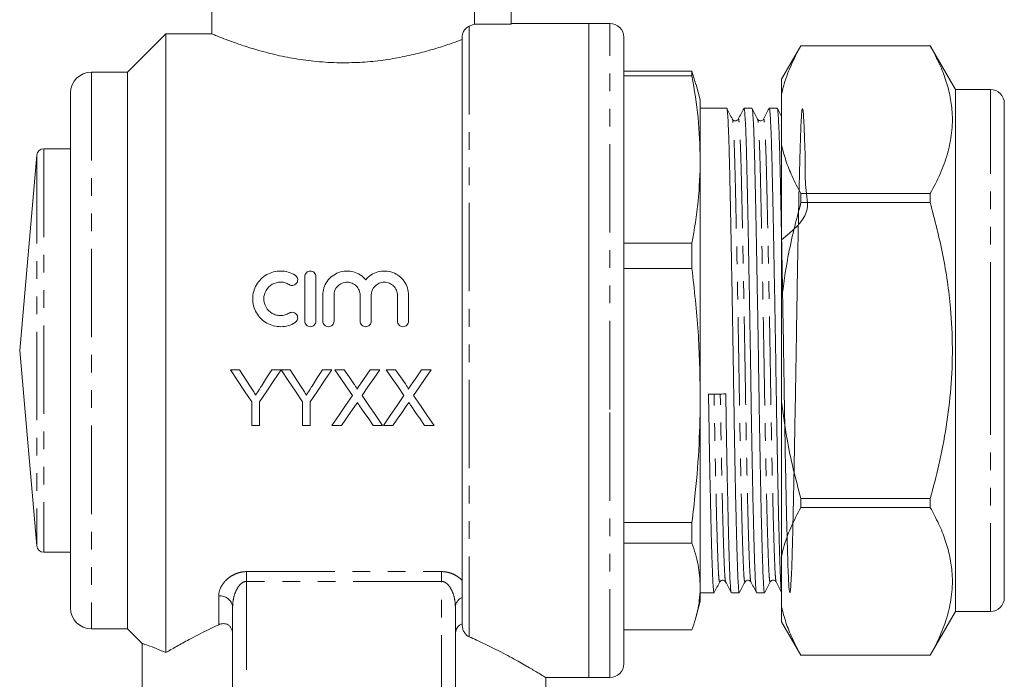
# Model space of a CAD drawing. Units: millimetres. Extents: x 185 to 267, y 84 to 275.
# Drawn here: x 197 to 267, y 192 to 239 of the extents above; entities that cross this region are included whole.
import ezdxf

# ---------------------------------------------------------------- set-up
doc = ezdxf.new("R2010")
doc.units = ezdxf.units.MM
doc.linetypes.add('PHANTOM', pattern=[12.7, 6.35, -1.27, 1.27, -1.27, 1.27, -1.27])

msp = doc.modelspace()

# ---------------------------------------------------------------- linework, layer by layer
at = {"color": 7, "linetype": 'Continuous', "lineweight": 15}
for p, q in [((210.355, 242.586), (210.355, 238.327)), ((229.236, 242.586), (229.236, 239.038)), ((231.855, 240.931), (231.855, 239.038)), ((229.236, 239.038), (231.855, 239.038)), ((237.455, 239.086), (231.855, 239.086)), ((238.955, 239.086), (237.455, 239.086)), ((237.455, 211.357), (237.455, 239.086)), ((237.455, 239.086), (237.455, 192.086)), ((207.055, 238.336), (204.305, 235.586)), ((210.377, 238.336), (207.055, 238.336)), ((207.055, 238.336), (207.055, 193.88)), ((228.355, 238.191), (228.355, 195.812)), ((239.955, 211.537), (239.955, 238.086)), ((252.681, 237.486), (251.295, 235.086)), ((261.977, 237.486), (252.681, 237.486)), ((252.681, 237.486), (252.681, 237.483)), ((261.977, 237.483), (252.681, 237.483)), ((263.795, 234.336), (261.977, 237.486)), ((261.977, 237.483), (261.977, 237.486)), ((204.305, 235.586), (201.705, 235.586)), ((204.305, 235.586), (204.305, 195.586)), ((239.955, 235.656), (244.853, 235.656)), ((244.853, 235.309), (244.853, 235.656)), ((245.127, 234.697), (244.853, 235.656)), ((244.853, 235.309), (239.955, 235.309)), ((251.295, 235.086), (251.295, 234.009)), ((245.455, 233.586), (245.156, 234.705)), ((266.295, 234.336), (263.795, 234.336)), ((263.795, 215.586), (263.795, 234.336)), ((200.205, 234.086), (200.205, 197.086)), ((245.455, 233.586), (245.455, 229.3)), ((251.295, 230.331), (251.295, 234.009)), ((247.35, 232.986), (245.455, 232.986)), ((249.164, 232.986), (248.591, 232.986)), ((250.978, 232.986), (250.405, 232.986)), ((267.295, 233.336), (267.295, 215.586)), ((248.183, 232.177), (248.182, 232.176)), ((200.205, 230.086), (198.282, 230.086)), ((251.295, 230.331), (251.295, 219.264)), ((197.784, 229.629), (196.555, 215.586)), ((245.455, 229.3), (245.455, 212.347)), ((252.681, 226.858), (252.681, 226.211)), ((252.681, 226.858), (261.977, 226.858)), ((261.977, 226.211), (261.977, 226.858)), ((261.977, 226.211), (252.681, 226.211)), ((239.955, 223.292), (244.853, 223.292)), ((244.853, 221.472), (244.853, 223.292)), ((244.853, 221.472), (239.955, 221.472)), ((217.037, 217.697), (217.037, 220.897)), ((217.837, 220.897), (217.837, 217.697)), ((218.337, 217.697), (218.337, 219.558)), ((219.137, 219.558), (219.137, 217.697)), ((221.015, 217.697), (221.015, 219.558)), ((221.815, 219.558), (221.815, 217.697)), ((223.693, 217.697), (223.693, 219.558)), ((224.493, 219.558), (224.493, 217.697)), ((251.295, 211.908), (251.295, 219.264)), ((196.555, 215.586), (197.784, 201.542)), ((263.795, 196.836), (263.795, 215.586)), ((267.295, 215.586), (267.295, 197.836)), ((212.357, 214.202), (211.69, 214.202)), ((215.331, 214.202), (214.663, 214.202)), ((215.998, 214.202), (215.341, 214.202)), ((218.972, 214.202), (218.304, 214.202)), ((219.875, 214.202), (219.195, 214.202)), ((221.737, 214.202), (221.041, 213.188)), ((222.426, 214.202), (221.737, 214.202)), ((223.567, 214.202), (222.887, 214.202)), ((226.118, 214.202), (225.429, 214.202)), ((245.455, 212.347), (245.455, 198.632)), ((213.228, 211.896), (213.228, 210.202)), ((213.792, 210.202), (213.792, 211.896)), ((216.869, 211.896), (216.869, 210.202)), ((217.433, 210.202), (217.433, 211.896)), ((239.955, 193.086), (239.955, 211.537)), ((251.295, 211.908), (251.295, 200.84)), ((237.455, 192.086), (237.455, 211.357)), ((213.228, 210.202), (213.792, 210.202)), ((216.869, 210.202), (217.433, 210.202)), ((218.99, 210.202), (219.678, 210.202)), ((221.951, 210.202), (222.631, 210.202)), ((222.682, 210.202), (223.371, 210.202)), ((225.643, 210.202), (226.323, 210.202)), ((252.681, 204.961), (261.977, 204.961)), ((252.681, 204.961), (252.681, 204.314)), ((261.977, 204.314), (261.977, 204.961)), ((261.977, 204.314), (252.681, 204.314)), ((239.955, 203.221), (244.853, 203.221)), ((244.853, 201.749), (244.853, 203.221)), ((244.853, 201.749), (239.955, 201.749)), ((198.282, 201.086), (200.205, 201.086)), ((251.295, 197.162), (251.295, 200.84)), ((247.276, 198.995), (247.275, 198.996)), ((245.455, 198.632), (245.455, 197.586)), ((245.455, 198.186), (246.443, 198.186)), ((247.684, 198.186), (248.257, 198.186)), ((249.498, 198.186), (250.071, 198.186)), ((245.156, 196.467), (245.455, 197.586)), ((211.855, 188.786), (211.855, 197.172)), ((227.855, 197.172), (227.855, 188.786)), ((251.295, 197.162), (251.295, 196.086)), ((261.977, 193.686), (263.795, 196.836)), ((263.795, 196.836), (266.295, 196.836)), ((251.295, 196.086), (252.681, 193.686)), ((201.705, 195.586), (204.305, 195.586)), ((204.305, 195.586), (205.382, 194.51)), ((239.955, 195.515), (244.853, 195.515)), ((205.355, 194.523), (205.355, 189.818)), ((252.681, 193.689), (261.977, 193.689)), ((252.681, 193.689), (252.681, 193.686)), ((252.681, 193.686), (261.977, 193.686)), ((261.977, 193.686), (261.977, 193.689)), ((234.328, 192.086), (237.455, 192.086)), ((234.355, 189.818), (234.355, 192.086)), ((237.455, 192.086), (238.955, 192.086))]:
    msp.add_line(p, q, dxfattribs=at)
at = {"color": 8, "linetype": 'PHANTOM', "lineweight": 0}
for p, q in [((228.855, 238.888), (228.855, 195.019)), ((238.955, 211.357), (238.955, 239.086)), ((201.705, 235.586), (201.705, 195.586)), ((266.295, 215.586), (266.295, 234.336)), ((198.282, 230.086), (198.282, 201.086)), ((197.784, 229.629), (197.784, 201.542)), ((266.295, 196.836), (266.295, 215.586)), ((238.955, 192.086), (238.955, 211.357)), ((212.855, 199.699), (226.855, 199.699)), ((212.855, 199.001), (212.855, 199.699)), ((226.855, 199.001), (226.855, 199.699)), ((226.855, 199.001), (212.855, 199.001)), ((212.855, 199.001), (212.855, 188.786)), ((226.855, 188.786), (226.855, 199.001)), ((210.855, 195.88), (210.855, 197.947))]:
    msp.add_line(p, q, dxfattribs=at)
at = {"color": 7, "linetype": 'Continuous', "lineweight": 15, "flags": 128}
for points in [[(211.69, 214.202), (212.204, 213.43), (212.717, 212.662), (213.228, 211.896)], [(213.133, 212.979), (212.875, 213.386), (212.616, 213.793), (212.357, 214.202)], [(213.792, 211.896), (214.303, 212.662), (214.816, 213.43), (215.331, 214.202)], [(214.663, 214.202), (214.29, 213.612), (213.918, 213.024)], [(215.341, 214.202), (215.852, 213.43), (216.362, 212.662), (216.869, 211.896)], [(216.774, 212.979), (216.516, 213.386), (216.257, 213.793), (215.998, 214.202)], [(217.433, 211.896), (217.944, 212.662), (218.457, 213.43), (218.972, 214.202)], [(218.304, 214.202), (217.931, 213.612), (217.559, 213.024)], [(219.195, 214.202), (219.621, 213.584), (220.045, 212.968), (220.468, 212.354)], [(220.573, 213.189), (220.224, 213.695), (219.875, 214.202)], [(221.153, 212.347), (221.576, 212.964), (222, 213.582), (222.426, 214.202)], [(222.887, 214.202), (223.313, 213.584), (223.738, 212.968), (224.161, 212.354)], [(224.265, 213.189), (223.916, 213.695), (223.567, 214.202)], [(225.429, 214.202), (225.081, 213.694), (224.734, 213.188)], [(224.845, 212.347), (225.268, 212.964), (225.693, 213.582), (226.118, 214.202)], [(220.468, 212.354), (219.973, 211.632), (219.48, 210.914), (218.99, 210.202)], [(222.631, 210.202), (222.141, 210.912), (221.648, 211.628), (221.153, 212.347)], [(224.161, 212.354), (223.665, 211.632), (223.172, 210.914), (222.682, 210.202)], [(226.323, 210.202), (225.834, 210.912), (225.341, 211.628), (224.845, 212.347)], [(219.678, 210.202), (219.992, 210.658), (220.308, 211.117), (220.625, 211.578)], [(220.977, 211.615), (221.303, 211.142), (221.628, 210.671), (221.951, 210.202)], [(223.371, 210.202), (223.685, 210.658), (224, 211.117), (224.317, 211.578)], [(224.669, 211.615), (224.995, 211.142), (225.32, 210.671), (225.643, 210.202)]]:
    msp.add_lwpolyline(points, dxfattribs=at)
at = {"color": 7, "linetype": 'Continuous', "lineweight": 15}
for centre, radius, start, end in [((238.955, 238.086), 1, 0, 90), ((201.705, 234.086), 1.5, 90, 180), ((266.295, 233.336), 1, 0, 90), ((198.282, 229.586), 0.5, 90, 175), ((198.282, 201.586), 0.5, 185, 270), ((266.295, 197.836), 1, 270, 0), ((201.705, 197.086), 1.5, 180, 270), ((238.955, 193.086), 1, 270, 0)]:
    msp.add_arc(centre, radius, start, end, dxfattribs=at)
at = {"color": 8, "linetype": 'PHANTOM', "lineweight": 0}
for centre, radius, start, end in [((210.955, 197.043), 0.909, 8.13069, 96.29563), ((228.621, 197.124), 0.768, 110.27775, 176.37438)]:
    msp.add_arc(centre, radius, start, end, dxfattribs=at)
at = {"color": 7, "linetype": 'Continuous', "lineweight": 15}
msp.add_ellipse((246.664, 215.586), major_axis=(994.434, 17.116), ratio=0.003148, start_param=4.711711, end_param=4.712958, dxfattribs=at)
for points, knots in [([(228.355, 238.191), (228.355, 238.258), (228.368, 238.32), (228.402, 238.428), (228.422, 238.474), (228.489, 238.596), (228.537, 238.655), (228.681, 238.803), (228.773, 238.856), (228.855, 238.888)], [0, 0, 0, 0, 0.125, 0.125, 0.25, 0.25, 0.5, 0.5, 1, 1, 1, 1]), ([(228.855, 238.888), (228.94, 238.921), (229.014, 238.95), (229.142, 239), (229.195, 239.021), (229.236, 239.038)], [0, 0, 0, 0, 0.5, 0.5, 1, 1, 1, 1]), ([(210.377, 238.327), (210.37, 238.33), (210.334, 238.345), (210.512, 238.27), (210.909, 238.109), (211.535, 237.866), (212.373, 237.564), (213.426, 237.225), (214.689, 236.879), (216.124, 236.574), (217.692, 236.35), (218.954, 236.266), (220.183, 236.251), (221.371, 236.295), (222.84, 236.456), (224.234, 236.703), (225.522, 237.009), (226.689, 237.349), (227.658, 237.676), (228.136, 237.854), (228.355, 237.937)], [0, 0, 0, 0, 0.013351, 0.073941, 0.130723, 0.18902, 0.248423, 0.309337, 0.372716, 0.437945, 0.500747, 0.565709, 0.585754, 0.643939, 0.703922, 0.762079, 0.821756, 0.883202, 0.946279, 1, 1, 1, 1]), ([(251.295, 234.009), (251.338, 234.19), (251.499, 234.866), (251.918, 236.031), (252.426, 236.998), (252.681, 237.483)], [0, 0, 0, 0, 0.154315, 0.576135, 1, 1, 1, 1]), ([(261.977, 226.858), (262.227, 227.332), (262.726, 228.28), (263.252, 229.74), (263.554, 231.227), (263.589, 232.63), (263.406, 233.927), (263.075, 235.12), (262.603, 236.307), (262.185, 237.091), (261.977, 237.483)], [0, 0, 0, 0, 0.1364974, 0.2729565, 0.4125326, 0.5520876, 0.6631905, 0.7743077, 0.8871451, 1, 1, 1, 1]), ([(244.853, 235.309), (245.024, 234.312), (245.369, 232.315), (245.426, 230.306), (245.455, 229.3)], [0, 0, 0, 0, 0.499116, 1, 1, 1, 1]), ([(248.257, 198.221), (248.249, 198.219), (248.228, 198.214), (248.195, 198.543), (248.161, 199.148), (248.126, 200.031), (248.089, 201.184), (248.05, 202.608), (248.009, 204.274), (247.969, 206.142), (247.93, 208.16), (247.893, 210.27), (247.858, 212.436), (247.824, 214.653), (247.787, 216.919), (247.747, 219.201), (247.707, 221.439), (247.667, 223.574), (247.628, 225.549), (247.59, 227.32), (247.556, 228.872), (247.522, 230.208), (247.484, 231.319), (247.445, 232.182), (247.405, 232.738), (247.373, 232.995), (247.355, 232.96), (247.35, 232.951)], [0, 0, 0, 0, 0.027, 0.068469, 0.108882, 0.149295, 0.190764, 0.232968, 0.275549, 0.31813, 0.360334, 0.401803, 0.442216, 0.482629, 0.524098, 0.566301, 0.608882, 0.651463, 0.693667, 0.735136, 0.775549, 0.815962, 0.857431, 0.899635, 0.942216, 0.984797, 1, 1, 1, 1]), ([(247.759, 232.211), (247.692, 232.339), (247.559, 232.594), (247.426, 232.849), (247.36, 232.977)], [0, 0, 0, 0, 0.4999926, 1, 1, 1, 1]), ([(248.57, 232.956), (248.507, 232.835), (248.378, 232.586), (248.249, 232.338), (248.182, 232.21)], [0, 0, 0, 0, 0.486334, 1, 1, 1, 1]), ([(248.591, 232.951), (248.596, 232.96), (248.613, 232.997), (248.645, 232.742), (248.685, 232.189), (248.725, 231.329), (248.762, 230.22), (248.796, 228.886), (248.83, 227.336), (248.868, 225.567), (248.907, 223.593), (248.947, 221.46), (248.988, 219.222), (249.027, 216.94), (249.064, 214.675), (249.099, 212.457), (249.133, 210.29), (249.17, 208.18), (249.209, 206.161), (249.25, 204.291), (249.29, 202.622), (249.329, 201.196), (249.367, 200.041), (249.401, 199.155), (249.435, 198.548), (249.468, 198.216), (249.489, 198.219), (249.498, 198.221)], [0, 0, 0, 0, 0.014806, 0.057387, 0.099968, 0.142172, 0.183641, 0.224054, 0.264467, 0.305936, 0.348139, 0.39072, 0.433301, 0.475505, 0.516974, 0.557387, 0.5978, 0.639269, 0.681473, 0.724054, 0.766635, 0.808839, 0.850307, 0.89072, 0.931134, 0.972602, 1, 1, 1, 1]), ([(250.071, 198.221), (250.063, 198.219), (250.042, 198.214), (250.009, 198.543), (249.975, 199.148), (249.94, 200.031), (249.903, 201.184), (249.864, 202.608), (249.823, 204.274), (249.783, 206.142), (249.744, 208.16), (249.707, 210.27), (249.672, 212.436), (249.638, 214.653), (249.601, 216.919), (249.561, 219.201), (249.521, 221.439), (249.481, 223.574), (249.442, 225.549), (249.404, 227.32), (249.37, 228.872), (249.336, 230.208), (249.298, 231.319), (249.259, 232.182), (249.219, 232.738), (249.187, 232.995), (249.169, 232.96), (249.164, 232.951)], [0, 0, 0, 0, 0.027, 0.068469, 0.108882, 0.149295, 0.190764, 0.232968, 0.275549, 0.31813, 0.360334, 0.401803, 0.442216, 0.482629, 0.524098, 0.566301, 0.608882, 0.651463, 0.693667, 0.735136, 0.775549, 0.815962, 0.857431, 0.899635, 0.942216, 0.984797, 1, 1, 1, 1]), ([(249.573, 232.211), (249.506, 232.339), (249.373, 232.594), (249.24, 232.849), (249.174, 232.977)], [0, 0, 0, 0, 0.49999, 1, 1, 1, 1]), ([(250.385, 232.956), (250.322, 232.835), (250.192, 232.587), (250.063, 232.339), (249.996, 232.211)], [0, 0, 0, 0, 0.4860843, 1, 1, 1, 1]), ([(250.405, 232.951), (250.41, 232.96), (250.427, 232.997), (250.459, 232.742), (250.499, 232.189), (250.539, 231.329), (250.576, 230.22), (250.61, 228.886), (250.644, 227.336), (250.682, 225.567), (250.721, 223.593), (250.761, 221.46), (250.802, 219.222), (250.841, 216.94), (250.878, 214.675), (250.913, 212.457), (250.947, 210.29), (250.984, 208.18), (251.023, 206.161), (251.064, 204.291), (251.104, 202.622), (251.143, 201.196), (251.181, 200.041), (251.215, 199.154), (251.249, 198.551), (251.279, 198.236), (251.297, 198.232), (251.303, 198.232)], [0, 0, 0, 0, 0.014958, 0.057976, 0.100993, 0.14363, 0.185524, 0.226351, 0.267179, 0.309073, 0.351709, 0.394727, 0.437744, 0.480381, 0.522275, 0.563102, 0.60393, 0.645824, 0.68846, 0.731478, 0.774496, 0.817132, 0.859026, 0.899854, 0.940681, 0.982575, 1, 1, 1, 1]), ([(251.295, 223.533), (252.069, 224.165), (253.441, 225.285), (252.947, 227.343), (253.021, 228.866), (252.958, 230.21), (252.928, 231.32), (252.887, 232.179), (252.847, 232.751), (252.806, 233.017), (252.767, 232.974), (252.73, 232.636), (252.696, 232.022), (252.661, 231.141), (252.624, 229.987), (252.585, 228.564), (252.544, 226.897), (252.504, 225.029), (252.465, 223.011), (252.428, 220.902), (252.393, 218.736), (252.359, 216.519), (252.322, 214.253), (252.282, 211.971), (252.242, 209.732), (252.202, 207.598), (252.163, 205.623), (252.125, 203.852), (252.091, 202.3), (252.057, 200.963), (252.019, 199.851), (251.98, 198.993), (251.94, 198.421), (251.899, 198.154), (251.86, 198.197), (251.823, 198.536), (251.789, 199.15), (251.754, 200.03), (251.717, 201.184), (251.678, 202.608), (251.637, 204.274), (251.597, 206.142), (251.558, 208.16), (251.521, 210.27), (251.486, 212.436), (251.452, 214.653), (251.415, 216.919), (251.375, 219.201), (251.335, 221.439), (251.295, 223.574), (251.256, 225.549), (251.218, 227.32), (251.184, 228.872), (251.15, 230.208), (251.112, 231.319), (251.073, 232.182), (251.033, 232.738), (251.001, 232.995), (250.983, 232.96), (250.978, 232.951)], [0, 0, 0, 0, 0.022715, 0.040287, 0.057411, 0.074536, 0.092108, 0.109991, 0.128035, 0.146078, 0.163961, 0.181533, 0.198658, 0.215783, 0.233355, 0.251238, 0.269281, 0.287325, 0.305208, 0.32278, 0.339905, 0.357029, 0.374601, 0.392485, 0.410528, 0.428571, 0.446455, 0.464027, 0.481151, 0.498276, 0.515848, 0.533731, 0.551775, 0.569818, 0.587701, 0.605273, 0.622398, 0.639523, 0.657095, 0.674978, 0.693021, 0.711064, 0.728948, 0.74652, 0.763645, 0.780769, 0.798341, 0.816225, 0.834268, 0.852311, 0.870195, 0.887767, 0.904891, 0.922016, 0.939588, 0.957471, 0.975514, 0.993558, 1, 1, 1, 1]), ([(251.295, 232.387), (251.259, 232.455), (251.157, 232.652), (251.055, 232.848), (250.988, 232.976)], [0, 0, 0, 0, 0.350288, 1, 1, 1, 1]), ([(248.182, 232.211), (248.161, 232.18), (248.117, 232.117), (247.97, 232.07), (247.824, 232.117), (247.781, 232.18), (247.759, 232.21)], [0, 0, 0, 0, 0.246304, 0.499374, 0.752747, 1, 1, 1, 1]), ([(249.996, 232.211), (249.948, 232.155), (249.872, 232.066), (249.652, 232.101), (249.6, 232.173), (249.573, 232.21)], [0, 0, 0, 0, 0.455983, 0.721108, 1, 1, 1, 1]), ([(252.681, 226.858), (252.46, 227.275), (252.047, 228.054), (251.581, 229.214), (251.391, 229.958), (251.295, 230.331)], [0, 0, 0, 0, 0.365159, 0.682092, 1, 1, 1, 1]), ([(245.455, 229.3), (245.427, 228.298), (245.369, 226.289), (245.025, 224.292), (244.853, 223.292)], [0, 0, 0, 0, 0.4989972, 1, 1, 1, 1]), ([(251.295, 219.264), (251.429, 220.278), (251.74, 222.623), (252.34, 224.912), (252.681, 226.211)], [0, 0, 0, 0, 0.432447, 1, 1, 1, 1]), ([(261.977, 204.961), (262.189, 205.759), (262.642, 207.46), (263.152, 210.106), (263.497, 212.911), (263.604, 215.76), (263.448, 218.955), (262.946, 222.461), (262.301, 224.957), (261.977, 226.211)], [0, 0, 0, 0, 0.114981, 0.244963, 0.374913, 0.50809, 0.641269, 0.819822, 1, 1, 1, 1]), ([(244.853, 221.472), (245.024, 219.959), (245.369, 216.926), (245.426, 213.875), (245.455, 212.347)], [0, 0, 0, 0, 0.499116, 1, 1, 1, 1]), ([(216.337, 217.589), (216.184, 217.496), (216.022, 217.425), (215.681, 217.326), (215.503, 217.3), (215.149, 217.294), (214.969, 217.316), (214.627, 217.403), (214.46, 217.471), (214.152, 217.647), (214.011, 217.753), (213.758, 218.005), (213.651, 218.145), (213.474, 218.451), (213.406, 218.617), (213.317, 218.956), (213.295, 219.133), (213.296, 219.482), (213.32, 219.657), (213.413, 219.995), (213.481, 220.155), (213.657, 220.457), (213.766, 220.597), (214.014, 220.842), (214.157, 220.95), (214.462, 221.123), (214.628, 221.19), (214.972, 221.278), (215.147, 221.299), (215.505, 221.294), (215.68, 221.267), (216.021, 221.169), (216.185, 221.097), (216.337, 221.004)], [0, 0, 0, 0, 0.0625, 0.0625, 0.125, 0.125, 0.1875, 0.1875, 0.25, 0.25, 0.3125, 0.3125, 0.375, 0.375, 0.4375, 0.4375, 0.5, 0.5, 0.5625, 0.5625, 0.625, 0.625, 0.6875, 0.6875, 0.75, 0.75, 0.8125, 0.8125, 0.875, 0.875, 0.9375, 0.9375, 1, 1, 1, 1]), ([(216.337, 221.004), (216.428, 220.949), (216.492, 220.859), (216.542, 220.658), (216.526, 220.548), (216.42, 220.37), (216.33, 220.301), (216.124, 220.249), (216.011, 220.266), (215.92, 220.321)], [0, 0, 0, 0, 0.25, 0.25, 0.5, 0.5, 0.75, 0.75, 1, 1, 1, 1]), ([(217.037, 220.897), (217.037, 221.001), (217.079, 221.103), (217.225, 221.252), (217.331, 221.297), (217.542, 221.297), (217.647, 221.253), (217.796, 221.103), (217.837, 221.001), (217.837, 220.897)], [0, 0, 0, 0, 0.25, 0.25, 0.5, 0.5, 0.75, 0.75, 1, 1, 1, 1]), ([(218.337, 219.558), (218.337, 219.736), (218.364, 219.909), (218.469, 220.246), (218.547, 220.405), (218.748, 220.694), (218.871, 220.824), (219.15, 221.04), (219.309, 221.129), (219.642, 221.251), (219.822, 221.287), (220.178, 221.303), (220.36, 221.283), (220.704, 221.189), (220.87, 221.115), (221.167, 220.923), (221.301, 220.804), (221.415, 220.667)], [0, 0, 0, 0, 0.125, 0.125, 0.25, 0.25, 0.375, 0.375, 0.5, 0.5, 0.625, 0.625, 0.75, 0.75, 0.875, 0.875, 1, 1, 1, 1]), ([(221.415, 220.667), (221.529, 220.804), (221.66, 220.921), (221.96, 221.115), (222.123, 221.188), (222.468, 221.282), (222.649, 221.303), (223.006, 221.288), (223.185, 221.252), (223.519, 221.13), (223.677, 221.042), (223.957, 220.826), (224.081, 220.695), (224.282, 220.407), (224.361, 220.246), (224.466, 219.912), (224.493, 219.736), (224.493, 219.558)], [0, 0, 0, 0, 0.125, 0.125, 0.25, 0.25, 0.375, 0.375, 0.5, 0.5, 0.625, 0.625, 0.75, 0.75, 0.875, 0.875, 1, 1, 1, 1]), ([(215.92, 220.321), (215.829, 220.377), (215.732, 220.419), (215.528, 220.479), (215.421, 220.495), (215.103, 220.5), (214.888, 220.445), (214.52, 220.236), (214.365, 220.084), (214.153, 219.721), (214.096, 219.51), (214.095, 219.092), (214.15, 218.882), (214.362, 218.514), (214.518, 218.359), (214.794, 218.202), (214.894, 218.161), (215.1, 218.108), (215.205, 218.095), (215.42, 218.098), (215.525, 218.114), (215.73, 218.173), (215.829, 218.216), (215.92, 218.272)], [0, 0, 0, 0, 0.0625, 0.0625, 0.125, 0.125, 0.25, 0.25, 0.375, 0.375, 0.5, 0.5, 0.625, 0.625, 0.75, 0.75, 0.8125, 0.8125, 0.875, 0.875, 0.9375, 0.9375, 1, 1, 1, 1]), ([(221.015, 219.558), (221.015, 219.681), (220.991, 219.802), (220.898, 220.028), (220.829, 220.132), (220.657, 220.306), (220.552, 220.376), (220.325, 220.471), (220.2, 220.497), (219.953, 220.497), (219.829, 220.472), (219.601, 220.377), (219.497, 220.307), (219.235, 220.044), (219.137, 219.804), (219.137, 219.558)], [0, 0, 0, 0, 0.125, 0.125, 0.25, 0.25, 0.375, 0.375, 0.5, 0.5, 0.625, 0.625, 0.75, 0.75, 1, 1, 1, 1]), ([(223.693, 219.558), (223.693, 219.681), (223.669, 219.802), (223.576, 220.028), (223.507, 220.132), (223.335, 220.306), (223.23, 220.376), (223.003, 220.471), (222.879, 220.497), (222.632, 220.497), (222.507, 220.472), (222.279, 220.377), (222.175, 220.307), (221.913, 220.044), (221.815, 219.804), (221.815, 219.558)], [0, 0, 0, 0, 0.125, 0.125, 0.25, 0.25, 0.375, 0.375, 0.5, 0.5, 0.625, 0.625, 0.75, 0.75, 1, 1, 1, 1]), ([(215.92, 218.272), (216.011, 218.327), (216.122, 218.344), (216.325, 218.294), (216.416, 218.228), (216.524, 218.049), (216.542, 217.939), (216.493, 217.734), (216.427, 217.644), (216.337, 217.589)], [0, 0, 0, 0, 0.25, 0.25, 0.5, 0.5, 0.75, 0.75, 1, 1, 1, 1]), ([(217.837, 217.697), (217.837, 217.591), (217.794, 217.488), (217.646, 217.34), (217.542, 217.297), (217.333, 217.297), (217.229, 217.339), (217.079, 217.489), (217.037, 217.591), (217.037, 217.697)], [0, 0, 0, 0, 0.25, 0.25, 0.5, 0.5, 0.75, 0.75, 1, 1, 1, 1]), ([(219.137, 217.697), (219.137, 217.591), (219.094, 217.488), (218.946, 217.34), (218.842, 217.297), (218.633, 217.297), (218.529, 217.339), (218.379, 217.489), (218.337, 217.591), (218.337, 217.697)], [0, 0, 0, 0, 0.25, 0.25, 0.5, 0.5, 0.75, 0.75, 1, 1, 1, 1]), ([(221.815, 217.697), (221.815, 217.591), (221.772, 217.488), (221.624, 217.34), (221.52, 217.297), (221.311, 217.297), (221.207, 217.339), (221.058, 217.489), (221.015, 217.591), (221.015, 217.697)], [0, 0, 0, 0, 0.25, 0.25, 0.5, 0.5, 0.75, 0.75, 1, 1, 1, 1]), ([(224.493, 217.697), (224.493, 217.591), (224.45, 217.488), (224.303, 217.34), (224.198, 217.297), (223.989, 217.297), (223.885, 217.339), (223.736, 217.489), (223.693, 217.591), (223.693, 217.697)], [0, 0, 0, 0, 0.25, 0.25, 0.5, 0.5, 0.75, 0.75, 1, 1, 1, 1]), ([(213.511, 212.383), (213.448, 212.483), (213.385, 212.582), (213.322, 212.681), (213.291, 212.731), (213.259, 212.78), (213.228, 212.83), (213.196, 212.88), (213.164, 212.929), (213.133, 212.979)], [0, 0, 0, 0, 0.0003547204, 0.0003547204, 0.0003547204, 0.0005321004, 0.0005321004, 0.0005321004, 0.0007094861, 0.0007094861, 0.0007094861, 0.0007094861]), ([(213.918, 213.024), (213.884, 212.971), (213.85, 212.917), (213.816, 212.864), (213.766, 212.784), (213.715, 212.704), (213.664, 212.623), (213.613, 212.543), (213.562, 212.463), (213.511, 212.383)], [0, 0, 0, 0, 0.0001909232, 0.0001909232, 0.0001909232, 0.0004773324, 0.0004773324, 0.0004773324, 0.0007637654, 0.0007637654, 0.0007637654, 0.0007637654]), ([(217.152, 212.383), (217.089, 212.483), (217.026, 212.582), (216.963, 212.681), (216.932, 212.731), (216.9, 212.78), (216.869, 212.83), (216.837, 212.88), (216.805, 212.929), (216.774, 212.979)], [0, 0, 0, 0, 0.0003547204, 0.0003547204, 0.0003547204, 0.0005321004, 0.0005321004, 0.0005321004, 0.0007094861, 0.0007094861, 0.0007094861, 0.0007094861]), ([(217.559, 213.024), (217.525, 212.971), (217.491, 212.917), (217.457, 212.864), (217.407, 212.784), (217.356, 212.704), (217.305, 212.623), (217.254, 212.543), (217.203, 212.463), (217.152, 212.383)], [0, 0, 0, 0, 0.0001909232, 0.0001909232, 0.0001909232, 0.0004773324, 0.0004773324, 0.0004773324, 0.0007637654, 0.0007637654, 0.0007637654, 0.0007637654]), ([(220.78, 212.807), (220.78, 212.844), (220.763, 212.877), (220.731, 212.942), (220.712, 212.974), (220.655, 213.068), (220.614, 213.128), (220.573, 213.189)], [0, 0, 0, 0, 0.25, 0.25, 0.5, 0.5, 1, 1, 1, 1]), ([(221.041, 213.188), (221.019, 213.156), (220.998, 213.124), (220.976, 213.093), (220.943, 213.045), (220.911, 212.998), (220.878, 212.95), (220.845, 212.902), (220.813, 212.855), (220.78, 212.807)], [0, 0, 0, 0, 0.0001159168, 0.0001159168, 0.0001159168, 0.0002897974, 0.0002897974, 0.0002897974, 0.0004636828, 0.0004636828, 0.0004636828, 0.0004636828]), ([(224.472, 212.807), (224.472, 212.844), (224.456, 212.877), (224.423, 212.942), (224.404, 212.974), (224.347, 213.068), (224.306, 213.128), (224.265, 213.189)], [0, 0, 0, 0, 0.25, 0.25, 0.5, 0.5, 1, 1, 1, 1]), ([(224.734, 213.188), (224.712, 213.156), (224.69, 213.124), (224.668, 213.093), (224.635, 213.045), (224.603, 212.998), (224.57, 212.95), (224.538, 212.902), (224.505, 212.855), (224.472, 212.807)], [0, 0, 0, 0, 0.0001159168, 0.0001159168, 0.0001159168, 0.0002897974, 0.0002897974, 0.0002897974, 0.0004636828, 0.0004636828, 0.0004636828, 0.0004636828]), ([(245.455, 212.347), (245.437, 211.186), (245.4, 208.863), (245.158, 205.82), (244.937, 203.943), (244.853, 203.221)], [0, 0, 0, 0, 0.380425, 0.761803, 1, 1, 1, 1]), ([(246.443, 198.221), (246.435, 198.219), (246.414, 198.214), (246.381, 198.543), (246.347, 199.148), (246.312, 200.031), (246.275, 201.184), (246.236, 202.608), (246.195, 204.274), (246.155, 206.142), (246.116, 208.161), (246.079, 210.267), (246.056, 211.725), (246.044, 212.444)], [0, 0, 0, 0, 0.061057, 0.154832, 0.24622, 0.337608, 0.431383, 0.52682, 0.62311, 0.7194, 0.814837, 0.908612, 1, 1, 1, 1]), ([(247.285, 212.465), (247.296, 211.746), (247.319, 210.288), (247.356, 208.18), (247.395, 206.161), (247.436, 204.291), (247.476, 202.622), (247.515, 201.196), (247.553, 200.041), (247.587, 199.155), (247.621, 198.548), (247.654, 198.216), (247.675, 198.219), (247.684, 198.221)], [0, 0, 0, 0, 0.091306, 0.184997, 0.280348, 0.376552, 0.472756, 0.568107, 0.661798, 0.753104, 0.844409, 0.9381, 1, 1, 1, 1]), ([(220.625, 211.578), (220.656, 211.624), (220.687, 211.67), (220.718, 211.716), (220.734, 211.739), (220.75, 211.761), (220.766, 211.784), (220.782, 211.807), (220.797, 211.83), (220.813, 211.853)], [0, 0, 0, 0, 0.0001682593, 0.0001682593, 0.0001682593, 0.0002523882, 0.0002523882, 0.0002523882, 0.0003365179, 0.0003365179, 0.0003365179, 0.0003365179]), ([(220.813, 211.853), (220.827, 211.833), (220.84, 211.813), (220.854, 211.793), (220.874, 211.764), (220.895, 211.734), (220.915, 211.704), (220.936, 211.674), (220.957, 211.645), (220.977, 211.615)], [0, 0, 0, 0, 0.0000730096, 0.0000730096, 0.0000730096, 0.0001825256, 0.0001825256, 0.0001825256, 0.0002920437, 0.0002920437, 0.0002920437, 0.0002920437]), ([(224.317, 211.578), (224.348, 211.624), (224.379, 211.67), (224.411, 211.716), (224.426, 211.739), (224.442, 211.761), (224.458, 211.784), (224.474, 211.807), (224.49, 211.83), (224.505, 211.853)], [0, 0, 0, 0, 0.0001682593, 0.0001682593, 0.0001682593, 0.0002523882, 0.0002523882, 0.0002523882, 0.0003365179, 0.0003365179, 0.0003365179, 0.0003365179]), ([(224.505, 211.853), (224.519, 211.833), (224.532, 211.813), (224.546, 211.793), (224.567, 211.764), (224.587, 211.734), (224.608, 211.704), (224.628, 211.674), (224.649, 211.645), (224.669, 211.615)], [0, 0, 0, 0, 0.0000730096, 0.0000730096, 0.0000730096, 0.0001825256, 0.0001825256, 0.0001825256, 0.0002920437, 0.0002920437, 0.0002920437, 0.0002920437]), ([(252.681, 204.961), (252.493, 205.663), (252.118, 207.068), (251.627, 209.383), (251.414, 211.006), (251.295, 211.908)], [0, 0, 0, 0, 0.3074093, 0.6154455, 1, 1, 1, 1]), ([(251.295, 200.84), (251.338, 201.021), (251.499, 201.698), (251.918, 202.862), (252.426, 203.829), (252.681, 204.314)], [0, 0, 0, 0, 0.1543156, 0.5761348, 1, 1, 1, 1]), ([(261.977, 193.689), (262.227, 194.163), (262.726, 195.111), (263.252, 196.571), (263.554, 198.058), (263.589, 199.461), (263.406, 200.759), (263.075, 201.951), (262.603, 203.139), (262.185, 203.922), (261.977, 204.314)], [0, 0, 0, 0, 0.136497, 0.272956, 0.412533, 0.552088, 0.663191, 0.774308, 0.887145, 1, 1, 1, 1]), ([(244.853, 201.749), (245.024, 201.232), (245.369, 200.196), (245.426, 199.154), (245.455, 198.632)], [0, 0, 0, 0, 0.499116, 1, 1, 1, 1]), ([(246.453, 198.195), (246.519, 198.322), (246.652, 198.578), (246.785, 198.833), (246.852, 198.961)], [0, 0, 0, 0, 0.500009, 1, 1, 1, 1]), ([(246.852, 198.961), (246.879, 198.999), (246.932, 199.071), (247.153, 199.104), (247.228, 199.016), (247.275, 198.961)], [0, 0, 0, 0, 0.281465, 0.547486, 1, 1, 1, 1]), ([(247.275, 198.961), (247.341, 198.834), (247.474, 198.578), (247.607, 198.323), (247.674, 198.196)], [0, 0, 0, 0, 0.499992, 1, 1, 1, 1]), ([(248.267, 198.196), (248.334, 198.323), (248.467, 198.579), (248.6, 198.834), (248.666, 198.961)], [0, 0, 0, 0, 0.500008, 1, 1, 1, 1]), ([(248.666, 198.961), (248.713, 199.016), (248.787, 199.104), (249.008, 199.072), (249.062, 198.998), (249.089, 198.961)], [0, 0, 0, 0, 0.455851, 0.721126, 1, 1, 1, 1]), ([(249.089, 198.961), (249.156, 198.833), (249.289, 198.578), (249.422, 198.323), (249.488, 198.195)], [0, 0, 0, 0, 0.499991, 1, 1, 1, 1]), ([(250.081, 198.195), (250.147, 198.323), (250.28, 198.578), (250.413, 198.833), (250.48, 198.961)], [0, 0, 0, 0, 0.500007, 1, 1, 1, 1]), ([(250.48, 198.961), (250.507, 198.999), (250.56, 199.071), (250.781, 199.104), (250.856, 199.016), (250.903, 198.961)], [0, 0, 0, 0, 0.281343, 0.547325, 1, 1, 1, 1]), ([(250.903, 198.96), (250.97, 198.833), (251.101, 198.582), (251.231, 198.331), (251.295, 198.208)], [0, 0, 0, 0, 0.509111, 1, 1, 1, 1]), ([(245.455, 198.632), (245.427, 198.112), (245.369, 197.07), (245.025, 196.034), (244.853, 195.515)], [0, 0, 0, 0, 0.498997, 1, 1, 1, 1]), ([(252.681, 193.689), (252.46, 194.106), (252.047, 194.885), (251.581, 196.045), (251.391, 196.79), (251.295, 197.162)], [0, 0, 0, 0, 0.365159, 0.682092, 1, 1, 1, 1]), ([(211.855, 195.145), (211.855, 195.218), (211.85, 195.29), (211.824, 195.431), (211.804, 195.501), (211.75, 195.629), (211.716, 195.69), (211.632, 195.794), (211.585, 195.837), (211.426, 195.94), (211.307, 195.967), (211.075, 195.96), (210.962, 195.929), (210.855, 195.88)], [0, 0, 0, 0, 0.125, 0.125, 0.25, 0.25, 0.375, 0.375, 0.5, 0.5, 0.75, 0.75, 1, 1, 1, 1]), ([(210.855, 195.88), (210.08, 195.526), (209.372, 195.167), (208.41, 194.651), (208.108, 194.484), (207.549, 194.168), (207.292, 194.019), (207.055, 193.88)], [0, 0, 0, 0, 0.5, 0.5, 0.75, 0.75, 1, 1, 1, 1]), ([(228.355, 195.947), (228.282, 195.929), (228.211, 195.897), (228.083, 195.801), (228.027, 195.738), (227.894, 195.515), (227.855, 195.327), (227.855, 195.145)], [0, 0, 0, 0, 0.25, 0.25, 0.5, 0.5, 1, 1, 1, 1]), ([(228.855, 195.019), (228.722, 195.077), (228.603, 195.186), (228.467, 195.392), (228.429, 195.469), (228.373, 195.633), (228.355, 195.722), (228.355, 195.812)], [0, 0, 0, 0, 0.5, 0.5, 0.75, 0.75, 1, 1, 1, 1]), ([(234.328, 192.103), (234.321, 192.107), (234.304, 192.118), (233.902, 192.364), (233.214, 192.775), (232.241, 193.334), (230.972, 194.019), (229.782, 194.607), (229.031, 194.941), (228.855, 195.019)], [0, 0, 0, 0, 0.122899, 0.286593, 0.441412, 0.599937, 0.771356, 0.94663, 1, 1, 1, 1]), ([(207.055, 193.88), (206.762, 194.007), (206.169, 194.264), (205.618, 194.453), (205.341, 194.541), (205.384, 194.527), (205.395, 194.523)], [0, 0, 0, 0, 0.287312, 0.581962, 0.893408, 1, 1, 1, 1])]:
    msp.add_open_spline(points, degree=3, knots=knots, dxfattribs=at)
at = {"color": 8, "linetype": 'PHANTOM', "lineweight": 0}
for points, knots in [([(248.666, 198.974), (248.654, 198.968), (248.629, 198.957), (248.593, 199.291), (248.559, 199.874), (248.525, 200.718), (248.487, 201.821), (248.448, 203.183), (248.408, 204.777), (248.368, 206.563), (248.328, 208.493), (248.291, 210.51), (248.257, 212.581), (248.222, 214.7), (248.185, 216.866), (248.146, 219.048), (248.106, 221.188), (248.065, 223.228), (248.023, 225.238), (247.981, 227.131), (247.941, 228.845), (247.898, 230.253), (247.851, 231.336), (247.806, 231.957), (247.775, 232.219), (247.76, 232.199), (247.759, 232.197)], [0, 0, 0, 0, 0.038308, 0.079758, 0.120152, 0.160547, 0.201996, 0.24418, 0.286742, 0.329303, 0.371488, 0.412937, 0.453332, 0.493726, 0.535176, 0.57736, 0.619921, 0.662483, 0.704667, 0.754274, 0.802494, 0.851624, 0.902, 0.953024, 0.995585, 1, 1, 1, 1]), ([(249.089, 198.996), (249.084, 198.996), (249.066, 199), (249.037, 199.3), (249.002, 199.875), (248.968, 200.722), (248.931, 201.825), (248.892, 203.188), (248.851, 204.783), (248.811, 206.57), (248.772, 208.5), (248.734, 210.517), (248.7, 212.588), (248.666, 214.708), (248.629, 216.874), (248.589, 219.056), (248.549, 221.195), (248.509, 223.235), (248.467, 225.244), (248.425, 227.137), (248.385, 228.85), (248.341, 230.257), (248.295, 231.335), (248.249, 231.972), (248.212, 232.242), (248.191, 232.194), (248.183, 232.177)], [0, 0, 0, 0, 0.016445, 0.057963, 0.098423, 0.138884, 0.180402, 0.222655, 0.265286, 0.307917, 0.350171, 0.391688, 0.432149, 0.472609, 0.514127, 0.55638, 0.599011, 0.641642, 0.683896, 0.733584, 0.781883, 0.831093, 0.881552, 0.932659, 0.97529, 1, 1, 1, 1]), ([(250.48, 198.974), (250.468, 198.969), (250.443, 198.958), (250.407, 199.291), (250.373, 199.874), (250.339, 200.718), (250.301, 201.821), (250.262, 203.183), (250.222, 204.777), (250.182, 206.563), (250.142, 208.493), (250.105, 210.51), (250.071, 212.581), (250.036, 214.7), (249.999, 216.866), (249.96, 219.048), (249.92, 221.188), (249.879, 223.228), (249.837, 225.238), (249.795, 227.131), (249.755, 228.845), (249.712, 230.253), (249.665, 231.336), (249.62, 231.957), (249.589, 232.219), (249.574, 232.199), (249.573, 232.197)], [0, 0, 0, 0, 0.037958, 0.07942, 0.119826, 0.160233, 0.201695, 0.243891, 0.286465, 0.329039, 0.371236, 0.412698, 0.453104, 0.49351, 0.534972, 0.577169, 0.619743, 0.662317, 0.704513, 0.754135, 0.802369, 0.851513, 0.901904, 0.952943, 0.995517, 1, 1, 1, 1]), ([(250.904, 198.995), (250.898, 198.996), (250.88, 198.999), (250.851, 199.3), (250.816, 199.875), (250.782, 200.722), (250.745, 201.825), (250.706, 203.188), (250.665, 204.783), (250.625, 206.57), (250.586, 208.5), (250.548, 210.517), (250.514, 212.588), (250.48, 214.708), (250.443, 216.874), (250.403, 219.056), (250.363, 221.195), (250.323, 223.235), (250.281, 225.244), (250.239, 227.137), (250.199, 228.85), (250.155, 230.257), (250.109, 231.335), (250.063, 231.972), (250.025, 232.243), (250.004, 232.194), (249.996, 232.176)], [0, 0, 0, 0, 0.016671, 0.058139, 0.098551, 0.138963, 0.180431, 0.222634, 0.265214, 0.307794, 0.349997, 0.391465, 0.431878, 0.47229, 0.513758, 0.555961, 0.598541, 0.641121, 0.683324, 0.732953, 0.781195, 0.830346, 0.880745, 0.931791, 0.974371, 1, 1, 1, 1]), ([(246.852, 198.974), (246.84, 198.969), (246.815, 198.958), (246.779, 199.291), (246.745, 199.874), (246.711, 200.718), (246.673, 201.821), (246.634, 203.183), (246.594, 204.777), (246.554, 206.563), (246.514, 208.493), (246.478, 210.463), (246.456, 211.81), (246.445, 212.451)], [0, 0, 0, 0, 0.083943, 0.176035, 0.265782, 0.35553, 0.447622, 0.541346, 0.635909, 0.730471, 0.824195, 0.916287, 1, 1, 1, 1]), ([(247.275, 198.996), (247.27, 198.997), (247.252, 199), (247.223, 199.3), (247.188, 199.875), (247.154, 200.722), (247.117, 201.825), (247.078, 203.188), (247.037, 204.783), (246.997, 206.57), (246.958, 208.5), (246.921, 210.47), (246.899, 211.817), (246.888, 212.459)], [0, 0, 0, 0, 0.037565, 0.13432, 0.228611, 0.322902, 0.419656, 0.518126, 0.617475, 0.716825, 0.815294, 0.912049, 1, 1, 1, 1]), ([(210.855, 197.947), (210.855, 198.139), (210.9, 198.333), (211.071, 198.715), (211.196, 198.899), (211.451, 199.157), (211.546, 199.238), (211.757, 199.387), (211.875, 199.456), (212.129, 199.571), (212.266, 199.618), (212.555, 199.682), (212.703, 199.699), (212.855, 199.699)], [0, 0, 0, 0, 0.25, 0.25, 0.5, 0.5, 0.625, 0.625, 0.75, 0.75, 0.875, 0.875, 1, 1, 1, 1]), ([(226.855, 199.699), (227.009, 199.699), (227.159, 199.682), (227.451, 199.616), (227.589, 199.568), (227.844, 199.451), (227.963, 199.382), (228.175, 199.23), (228.27, 199.148), (228.355, 199.06)], [0, 0, 0, 0, 0.25, 0.25, 0.5, 0.5, 0.75, 0.75, 1, 1, 1, 1]), ([(212.855, 199.001), (212.75, 199.001), (212.649, 198.965), (212.477, 198.859), (212.406, 198.791), (212.218, 198.568), (212.13, 198.4), (211.99, 198.057), (211.94, 197.882), (211.873, 197.526), (211.855, 197.349), (211.855, 197.172)], [0, 0, 0, 0, 0.125, 0.125, 0.25, 0.25, 0.5, 0.5, 0.75, 0.75, 1, 1, 1, 1]), ([(227.855, 197.172), (227.855, 197.349), (227.838, 197.527), (227.771, 197.882), (227.721, 198.057), (227.582, 198.4), (227.493, 198.568), (227.305, 198.791), (227.234, 198.858), (227.063, 198.964), (226.961, 199.001), (226.855, 199.001)], [0, 0, 0, 0, 0.25, 0.25, 0.5, 0.5, 0.75, 0.75, 0.875, 0.875, 1, 1, 1, 1])]:
    msp.add_open_spline(points, degree=3, knots=knots, dxfattribs=at)

doc.saveas('drawing.dxf')
